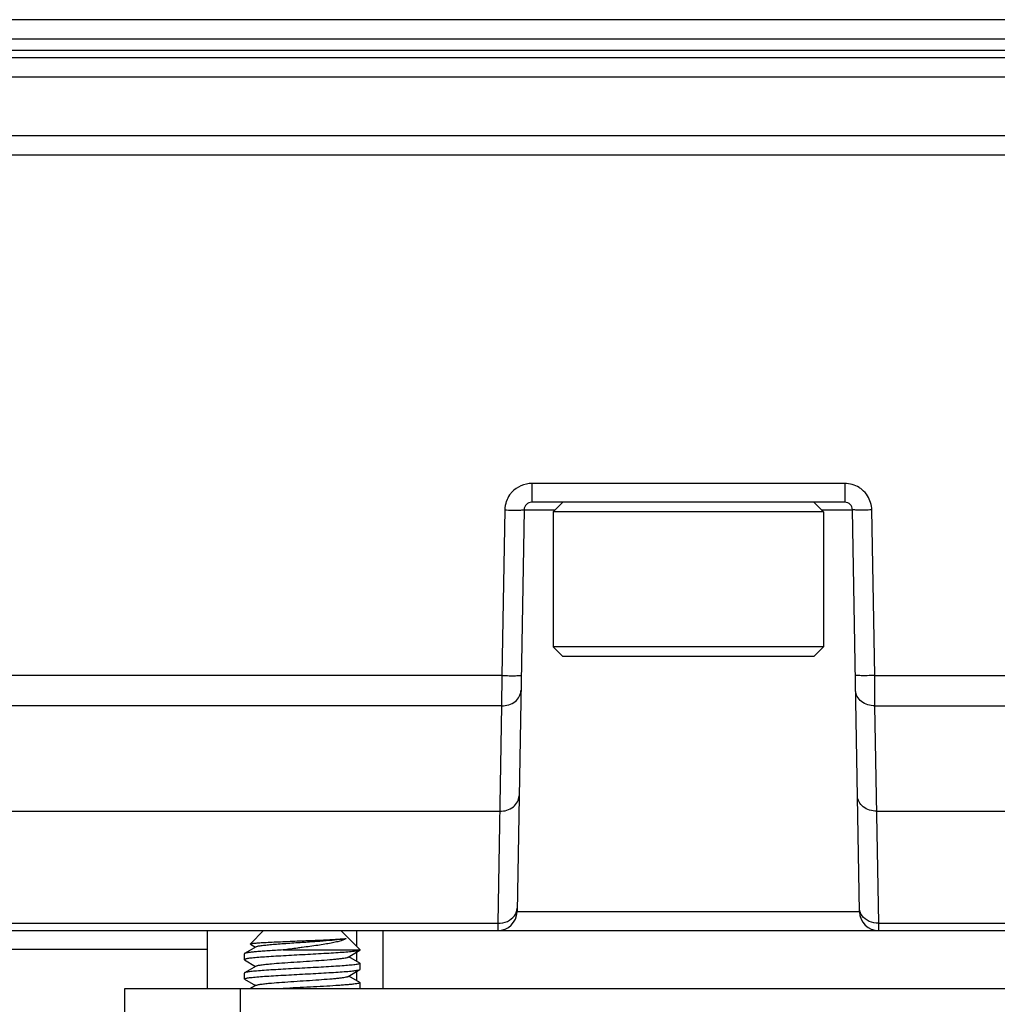
# Model space of a CAD drawing. Units: millimetres. Extents: x 175 to 3771, y -1565 to 724.
# Drawn here: x 328 to 353, y -1506 to -1480 of the extents above; entities that cross this region are included whole.
import ezdxf

# ---------------------------------------------------------------- set-up
doc = ezdxf.new("R2010")
doc.units = ezdxf.units.MM
doc.header["$LTSCALE"] = 61.468
doc.layers.get('0').update_dxf_attribs({"linetype": 'CONTINUOUS'})
doc.layers.add('02___PRT_ALL_AXES', color=7, linetype='CONTINUOUS')

msp = doc.modelspace()

# ---------------------------------------------------------------- linework, layer by layer
at = {"color": 7, "linetype": 'Continuous'}
for p, q in [((561.108, -1480.052), (225.568, -1480.052)), ((560.608, -1480.552), (226.068, -1480.552)), ((516.515, -1480.852), (270.162, -1480.852)), ((267.384, -1481.034), (519.293, -1481.034)), ((267.384, -1481.534), (519.292, -1481.534)), ((225.537, -1483.052), (561.14, -1483.052)), ((341.838, -1492.802), (342.088, -1492.552)), ((348.838, -1492.802), (348.588, -1492.552)), ((348.838, -1492.802), (341.838, -1492.802)), ((341.838, -1492.802), (341.838, -1496.302)), ((348.838, -1492.802), (348.838, -1496.302)), ((348.838, -1496.302), (341.838, -1496.302)), ((342.088, -1496.552), (341.838, -1496.302)), ((348.588, -1496.552), (348.838, -1496.302)), ((348.588, -1496.552), (342.088, -1496.552)), ((332.888, -1505.152), (332.888, -1503.652)), ((332.938, -1503.652), (334.088, -1503.652)), ((334.338, -1503.652), (333.996, -1503.994)), ((336.338, -1503.652), (336.838, -1504.152)), ((336.753, -1504.066), (336.753, -1503.652)), ((334.146, -1504.068), (333.845, -1504.243)), ((333.997, -1503.999), (333.996, -1503.994)), ((333.997, -1503.999), (334.13, -1504.077)), ((334.843, -1504.152), (336.838, -1504.152)), ((336.53, -1504.336), (336.832, -1504.161)), ((336.753, -1504.447), (336.753, -1504.207)), ((336.838, -1504.154), (336.832, -1504.161)), ((333.845, -1504.243), (333.838, -1504.25)), ((333.838, -1504.404), (333.838, -1504.25)), ((333.845, -1504.411), (333.838, -1504.404)), ((333.845, -1504.411), (334.13, -1504.577)), ((336.832, -1504.493), (336.546, -1504.327)), ((334.146, -1504.568), (333.845, -1504.743)), ((336.53, -1504.836), (336.832, -1504.661)), ((336.753, -1504.947), (336.753, -1504.707)), ((336.832, -1504.493), (336.838, -1504.5)), ((336.832, -1504.661), (336.838, -1504.654)), ((336.838, -1504.654), (336.838, -1504.5)), ((333.845, -1504.743), (333.838, -1504.75)), ((333.838, -1504.904), (333.838, -1504.75)), ((333.845, -1504.911), (333.838, -1504.904)), ((333.845, -1504.911), (334.13, -1505.077)), ((336.832, -1504.993), (336.546, -1504.827)), ((336.832, -1504.993), (336.838, -1505)), ((330.738, -1505.152), (364.338, -1505.152)), ((330.738, -1511.652), (330.738, -1505.152)), ((333.738, -1511.652), (333.738, -1505.152)), ((334.146, -1505.068), (334.001, -1505.152)), ((336.838, -1505.152), (336.838, -1505))]:
    msp.add_line(p, q, dxfattribs=at)
msp.add_arc((324.338, -1510.752), 5.6, 270, 90, dxfattribs=at)
for points, knots in [([(333.996, -1503.994), (333.997, -1503.993), (334, -1503.991), (334.012, -1503.988), (334.033, -1503.984), (334.068, -1503.979), (334.115, -1503.974), (334.173, -1503.97), (334.241, -1503.965), (334.32, -1503.96), (334.443, -1503.953), (334.616, -1503.945), (334.842, -1503.935), (335.086, -1503.925), (335.253, -1503.918), (335.338, -1503.915)], [0, 0, 0, 0, 0.003421, 0.008905, 0.026396, 0.052658, 0.087542, 0.130784, 0.182017, 0.240794, 0.30659, 0.45675, 0.626866, 0.810358, 1, 1, 1, 1]), ([(334.146, -1504.068), (334.152, -1504.064), (334.166, -1504.059), (334.194, -1504.052), (334.23, -1504.045), (334.297, -1504.035), (334.401, -1504.023), (334.548, -1504.009), (334.722, -1503.994), (334.916, -1503.98), (335.123, -1503.966), (335.266, -1503.957), (335.338, -1503.952)], [0, 0, 0, 0, 0.015702, 0.039092, 0.070209, 0.108873, 0.207681, 0.332444, 0.479126, 0.642929, 0.818479, 1, 1, 1, 1]), ([(336.48, -1503.852), (336.473, -1503.858), (336.457, -1503.87), (336.412, -1503.893), (336.335, -1503.919), (336.221, -1503.948), (336.08, -1503.977), (335.916, -1504.006), (335.667, -1504.044), (335.472, -1504.071), (335.338, -1504.088)], [0, 0, 0, 0, 0.022547, 0.051346, 0.128268, 0.22997, 0.353846, 0.496575, 0.654447, 1, 1, 1, 1]), ([(335.338, -1503.915), (335.464, -1503.91), (335.703, -1503.9), (335.99, -1503.888), (336.19, -1503.877), (336.309, -1503.869), (336.403, -1503.861), (336.457, -1503.855), (336.48, -1503.852)], [0, 0, 0, 0, 0.331357, 0.627008, 0.752147, 0.857773, 0.941126, 1, 1, 1, 1]), ([(335.338, -1503.952), (335.462, -1503.944), (335.697, -1503.928), (336.021, -1503.904), (336.254, -1503.884), (336.399, -1503.866), (336.456, -1503.857), (336.48, -1503.852)], [0, 0, 0, 0, 0.324294, 0.616984, 0.849646, 0.936189, 1, 1, 1, 1]), ([(336.832, -1504.161), (336.826, -1504.164), (336.808, -1504.17), (336.775, -1504.177), (336.728, -1504.184), (336.67, -1504.192), (336.599, -1504.199), (336.482, -1504.21), (336.312, -1504.223), (336.082, -1504.237), (335.826, -1504.252), (335.552, -1504.267), (335.27, -1504.282), (334.991, -1504.297), (334.724, -1504.312), (334.48, -1504.327), (334.267, -1504.341), (334.112, -1504.354), (334.009, -1504.365), (333.95, -1504.372), (333.904, -1504.379), (333.869, -1504.387), (333.849, -1504.393), (333.838, -1504.4), (333.838, -1504.404)], [0, 0, 0, 0, 0.007058, 0.018381, 0.03397, 0.053719, 0.07747, 0.105014, 0.170479, 0.247773, 0.334115, 0.42639, 0.521267, 0.615318, 0.705146, 0.787509, 0.859437, 0.918349, 0.942249, 0.962156, 0.977907, 0.989394, 0.996614, 1, 1, 1, 1]), ([(334.843, -1504.152), (334.777, -1504.155), (334.651, -1504.163), (334.47, -1504.174), (334.306, -1504.185), (334.164, -1504.196), (334.045, -1504.207), (333.963, -1504.217), (333.91, -1504.225), (333.882, -1504.23), (333.86, -1504.236), (333.849, -1504.24), (333.845, -1504.243)], [0, 0, 0, 0, 0.196028, 0.37806, 0.542384, 0.685697, 0.805119, 0.898297, 0.934478, 0.963504, 0.985317, 1, 1, 1, 1]), ([(335.338, -1504.088), (335.297, -1504.094), (335.132, -1504.115), (334.967, -1504.136), (334.843, -1504.152)], [0, 0, 0, 0, 0.250402, 1, 1, 1, 1]), ([(334.146, -1504.568), (334.152, -1504.564), (334.166, -1504.559), (334.194, -1504.552), (334.23, -1504.545), (334.297, -1504.535), (334.401, -1504.523), (334.58, -1504.505), (334.824, -1504.487), (335.126, -1504.466), (335.445, -1504.445), (335.755, -1504.424), (335.998, -1504.406), (336.172, -1504.391), (336.28, -1504.38), (336.371, -1504.37), (336.443, -1504.359), (336.49, -1504.35), (336.517, -1504.342), (336.527, -1504.338), (336.53, -1504.336)], [0, 0, 0, 0, 0.00785, 0.019546, 0.035104, 0.054437, 0.103841, 0.166222, 0.279605, 0.409238, 0.545566, 0.678533, 0.798332, 0.850484, 0.896156, 0.93452, 0.964894, 0.986781, 0.994464, 1, 1, 1, 1]), ([(333.838, -1504.904), (333.838, -1504.9), (333.849, -1504.893), (333.869, -1504.887), (333.904, -1504.879), (333.95, -1504.872), (334.009, -1504.865), (334.112, -1504.854), (334.267, -1504.841), (334.48, -1504.827), (334.724, -1504.812), (334.991, -1504.797), (335.27, -1504.782), (335.552, -1504.767), (335.826, -1504.752), (336.082, -1504.737), (336.312, -1504.723), (336.482, -1504.71), (336.599, -1504.699), (336.67, -1504.692), (336.728, -1504.684), (336.775, -1504.677), (336.808, -1504.67), (336.826, -1504.664), (336.832, -1504.661)], [0, 0, 0, 0, 0.003386, 0.010605, 0.022094, 0.037845, 0.057753, 0.081653, 0.140564, 0.212492, 0.294855, 0.384681, 0.47873, 0.573605, 0.665879, 0.752222, 0.829517, 0.89498, 0.922525, 0.946276, 0.966028, 0.981617, 0.992941, 1, 1, 1, 1]), ([(336.838, -1504.5), (336.838, -1504.503), (336.827, -1504.511), (336.808, -1504.516), (336.773, -1504.524), (336.727, -1504.531), (336.667, -1504.539), (336.565, -1504.549), (336.41, -1504.562), (336.197, -1504.577), (335.952, -1504.592), (335.685, -1504.606), (335.406, -1504.621), (335.124, -1504.636), (334.85, -1504.651), (334.594, -1504.666), (334.365, -1504.681), (334.194, -1504.694), (334.078, -1504.704), (334.007, -1504.712), (333.948, -1504.719), (333.902, -1504.726), (333.869, -1504.733), (333.851, -1504.739), (333.845, -1504.743)], [0, 0, 0, 0, 0.003386, 0.010605, 0.022093, 0.037843, 0.057749, 0.081649, 0.14056, 0.212489, 0.29485, 0.384677, 0.47873, 0.57361, 0.665885, 0.752227, 0.829522, 0.894986, 0.92253, 0.946281, 0.96603, 0.981619, 0.992942, 1, 1, 1, 1]), ([(334.146, -1505.068), (334.152, -1505.064), (334.166, -1505.059), (334.194, -1505.052), (334.23, -1505.045), (334.297, -1505.035), (334.401, -1505.023), (334.58, -1505.005), (334.824, -1504.987), (335.126, -1504.966), (335.445, -1504.945), (335.755, -1504.924), (335.998, -1504.906), (336.172, -1504.891), (336.28, -1504.88), (336.371, -1504.87), (336.443, -1504.859), (336.49, -1504.85), (336.517, -1504.842), (336.527, -1504.838), (336.53, -1504.836)], [0, 0, 0, 0, 0.007848, 0.019546, 0.035102, 0.054437, 0.10384, 0.166222, 0.279604, 0.409237, 0.545566, 0.678532, 0.798333, 0.850484, 0.896156, 0.934521, 0.964895, 0.986781, 0.994466, 1, 1, 1, 1]), ([(336.838, -1505), (336.838, -1505.002), (336.835, -1505.006), (336.821, -1505.013), (336.789, -1505.021), (336.737, -1505.03), (336.665, -1505.039), (336.574, -1505.048), (336.465, -1505.057), (336.341, -1505.067), (336.148, -1505.08), (335.882, -1505.096), (335.544, -1505.114), (335.194, -1505.133), (334.959, -1505.145), (334.843, -1505.152)], [0, 0, 0, 0, 0.002711, 0.00734, 0.023878, 0.050463, 0.086877, 0.132657, 0.187178, 0.249688, 0.319308, 0.475862, 0.648023, 0.826085, 1, 1, 1, 1])]:
    msp.add_open_spline(points, degree=3, knots=knots, dxfattribs=at)
at = {"layer": '02___PRT_ALL_AXES', "color": 7, "linetype": 'Continuous'}
for p, q in [((225.409, -1483.552), (548.321, -1483.552)), ((349.392, -1492.065), (341.285, -1492.065)), ((341.285, -1492.065), (341.285, -1492.552)), ((349.392, -1492.065), (349.392, -1492.552)), ((341.085, -1492.748), (340.903, -1503.16)), ((341.085, -1492.748), (341.892, -1492.748)), ((349.392, -1492.552), (341.285, -1492.552)), ((348.785, -1492.748), (349.592, -1492.748)), ((349.773, -1503.16), (349.592, -1492.748)), ((340.585, -1492.753), (340.51, -1497.044)), ((350.167, -1497.044), (350.092, -1492.753)), ((340.51, -1497.044), (276.167, -1497.044)), ((340.51, -1497.044), (340.503, -1497.828)), ((350.167, -1497.044), (436.51, -1497.044)), ((350.173, -1497.828), (350.167, -1497.044)), ((340.503, -1497.828), (276.173, -1497.828)), ((340.503, -1497.828), (340.405, -1503.462)), ((350.173, -1497.828), (436.503, -1497.828)), ((350.272, -1503.462), (350.173, -1497.828)), ((276.221, -1500.57), (340.455, -1500.558)), ((350.221, -1500.557), (393.338, -1500.549)), ((340.903, -1503.16), (349.773, -1503.16)), ((284.017, -1503.464), (340.405, -1503.461)), ((284.017, -1503.462), (340.405, -1503.462)), ((340.405, -1503.462), (340.403, -1503.652)), ((350.272, -1503.462), (436.405, -1503.462)), ((350.273, -1503.652), (350.272, -1503.462)), ((284.017, -1503.652), (436.403, -1503.652)), ((337.438, -1505.152), (337.438, -1503.652)), ((332.888, -1504.139), (318.838, -1504.139)), ((336.838, -1504.154), (336.838, -1504.152))]:
    msp.add_line(p, q, dxfattribs=at)
for centre, radius, start, end in [((349.391, -1492.765), 0.701, 50.0429, 57.5212), ((349.389, -1492.767), 0.704, 32.5489, 49.9885), ((341.288, -1492.766), 0.703, 145.2204, 160.2773), ((341.285, -1492.765), 0.701, 137.311, 145.1824), ((341.289, -1492.766), 0.705, 160.3723, 178.9384), ((341.285, -1492.752), 0.2, 90, 179), ((349.392, -1492.752), 0.2, 1, 90), ((340.403, -1503.152), 0.5, 270, 359), ((350.273, -1503.152), 0.5, 181, 270)]:
    msp.add_arc(centre, radius, start, end, dxfattribs=at)
for points in [[(341.285, -1492.065), (341.098, -1492.065), (340.897, -1492.153), (340.77, -1492.29)], [(349.768, -1492.174), (349.657, -1492.104), (349.522, -1492.065), (349.392, -1492.065)], [(350.092, -1492.753), (350.089, -1492.626), (350.05, -1492.496), (349.982, -1492.389)], [(340.835, -1503.266), (340.86, -1503.232), (340.879, -1503.194), (340.891, -1503.154)], [(340.891, -1503.154), (340.899, -1503.125), (340.904, -1503.096), (340.905, -1503.066)], [(349.786, -1503.154), (349.777, -1503.125), (349.772, -1503.096), (349.772, -1503.066)], [(349.841, -1503.266), (349.817, -1503.232), (349.797, -1503.194), (349.786, -1503.154)], [(340.405, -1503.462), (340.489, -1503.463), (340.576, -1503.445), (340.653, -1503.411)], [(340.653, -1503.411), (340.723, -1503.378), (340.79, -1503.328), (340.835, -1503.266)], [(350.024, -1503.411), (349.953, -1503.378), (349.887, -1503.328), (349.841, -1503.266)], [(350.272, -1503.462), (350.187, -1503.463), (350.101, -1503.445), (350.024, -1503.411)]]:
    msp.add_open_spline(points, degree=3, dxfattribs=at)
for points, knots in [([(340.585, -1492.753), (340.649, -1492.754), (340.766, -1492.755), (340.906, -1492.756), (340.994, -1492.754), (341.043, -1492.754), (341.065, -1492.749), (341.085, -1492.752), (341.085, -1492.748)], [0, 0, 0, 0, 0.381807, 0.706506, 0.830734, 0.922932, 0.979947, 1, 1, 1, 1]), ([(350.092, -1492.753), (350.028, -1492.754), (349.911, -1492.755), (349.771, -1492.756), (349.682, -1492.754), (349.633, -1492.754), (349.612, -1492.749), (349.592, -1492.752), (349.592, -1492.748)], [0, 0, 0, 0, 0.381807, 0.706506, 0.830734, 0.922932, 0.979947, 1, 1, 1, 1]), ([(340.51, -1497.044), (340.574, -1497.045), (340.691, -1497.046), (340.831, -1497.047), (340.919, -1497.045), (340.968, -1497.045), (340.99, -1497.04), (341.01, -1497.043), (341.01, -1497.039)], [0, 0, 0, 0, 0.381807, 0.706506, 0.830734, 0.922932, 0.979947, 1, 1, 1, 1]), ([(350.167, -1497.044), (350.103, -1497.045), (349.985, -1497.046), (349.846, -1497.047), (349.757, -1497.045), (349.708, -1497.045), (349.687, -1497.04), (349.667, -1497.043), (349.667, -1497.039)], [0, 0, 0, 0, 0.381807, 0.706506, 0.830734, 0.922932, 0.979947, 1, 1, 1, 1]), ([(340.503, -1497.828), (340.626, -1497.829), (340.868, -1497.766), (341.001, -1497.538), (341.003, -1497.431)], [0, 0, 0, 0, 0.536595, 1, 1, 1, 1]), ([(350.173, -1497.828), (350.05, -1497.829), (349.809, -1497.766), (349.675, -1497.538), (349.673, -1497.431)], [0, 0, 0, 0, 0.536595, 1, 1, 1, 1]), ([(340.455, -1500.558), (340.579, -1500.559), (340.82, -1500.496), (340.954, -1500.268), (340.955, -1500.162)], [0, 0, 0, 0, 0.536595, 1, 1, 1, 1]), ([(350.221, -1500.557), (350.098, -1500.557), (349.857, -1500.494), (349.723, -1500.266), (349.721, -1500.16)], [0, 0, 0, 0, 0.536595, 1, 1, 1, 1])]:
    msp.add_open_spline(points, degree=3, knots=knots, dxfattribs=at)

doc.saveas('drawing.dxf')
